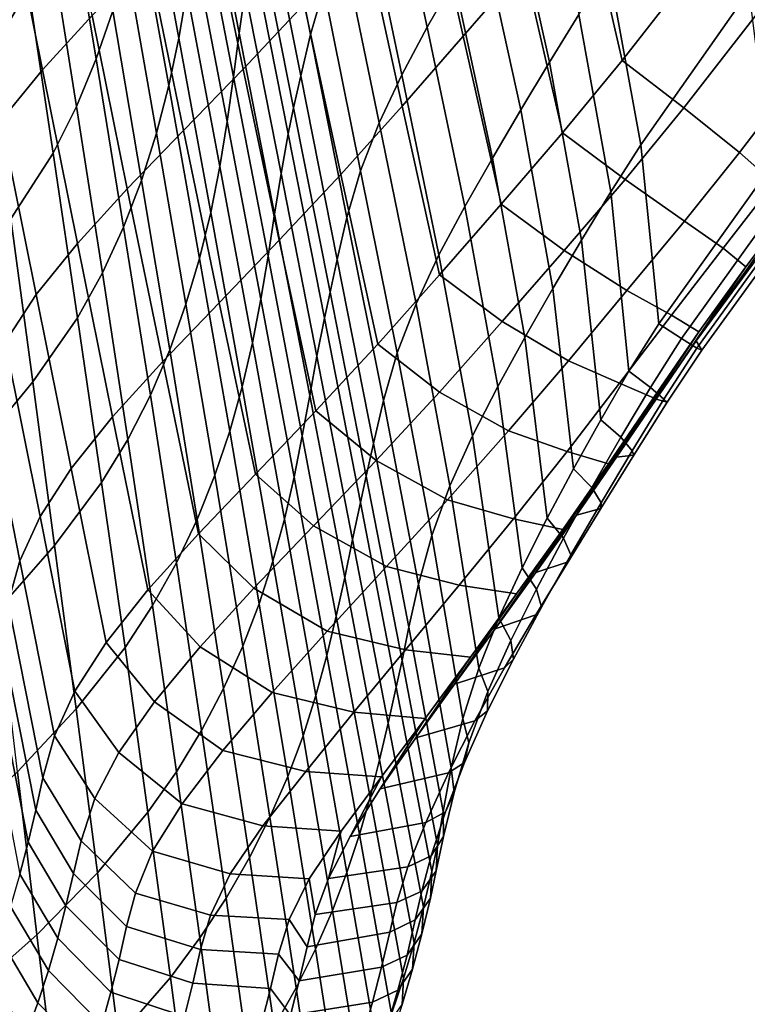
# Model space of a CAD drawing. Units: inches. Extents: x -20.4 to 20.4, y -18.4 to 18.4.
# Drawn here: x 12.3 to 16.1, y -13.4 to -8.4 of the extents above; entities that cross this region are included whole.
import ezdxf

# ---------------------------------------------------------------- set-up
doc = ezdxf.new("R2010")
doc.units = ezdxf.units.IN
doc.header["$MEASUREMENT"] = 0
doc.layers.add('AFUFU-3D-CH-SH', color=2, linetype='Continuous')

msp = doc.modelspace()

# ---------------------------------------------------------------- linework, layer by layer
at = {"layer": 'AFUFU-3D-CH-SH'}
for points in [[(15.7462, -7.1305, 22.1382), (15.2391, -7.7368, 22.1836), (15.437, -8.5941, 22.2874), (15.9438, -7.9451, 22.236)], [(13.8338, -8.4612, 19.6968), (13.6459, -7.5206, 19.5837), (13.7147, -7.2889, 19.6982), (13.9029, -8.2248, 19.8137)], [(14.4336, -8.4231, 20.1313), (14.2374, -7.5018, 20.0162), (14.3727, -7.2627, 20.0483), (14.5723, -8.1794, 20.1637)], [(14.7369, -7.2455, 22.0939), (14.4261, -7.6032, 22.0845), (14.6191, -8.4694, 22.1931), (14.933, -8.1068, 22.1999)], [(13.1574, -8.4792, 16.6711), (12.9908, -7.5836, 16.5713), (13.0268, -7.3327, 16.9368), (13.1985, -8.2358, 17.0364)], [(13.4681, -8.4535, 18.2413), (13.2857, -7.5243, 18.1424), (13.313, -7.2974, 18.5116), (13.4984, -8.2353, 18.6109)], [(12.1804, -8.57, 13.8811), (12.0651, -7.7329, 13.78), (12.2549, -7.3782, 14.2558), (12.3845, -8.2241, 14.3615)], [(15.3656, -8.1168, 20.2939), (15.8994, -7.3446, 20.2402), (16.0868, -8.2365, 20.3448), (15.5322, -9.027, 20.4008)], [(13.6149, -7.4233, 21.8474), (13.3042, -7.7534, 21.7229), (13.4882, -8.6379, 21.8444), (13.8014, -8.3042, 21.967)], [(12.5328, -7.4712, 21.1896), (12.2772, -7.7481, 20.9092), (12.456, -8.6418, 21.0363), (12.7121, -8.3636, 21.319)], [(12.733, -8.5863, 15.1468), (12.5893, -7.7213, 15.0441), (12.667, -7.465, 15.3941), (12.818, -8.338, 15.4959)], [(15.0637, -8.6024, 20.3026), (14.86, -7.6945, 20.1906), (15.006, -7.4538, 20.1905), (15.2132, -8.3579, 20.3013)], [(13.4383, -8.6779, 17.8716), (13.2596, -7.7572, 17.773), (13.2857, -7.5243, 18.1424), (13.4681, -8.4535, 18.2413)], [(13.7838, -8.6732, 19.5333), (13.5959, -7.7288, 19.424), (13.6459, -7.5206, 19.5837), (13.8338, -8.4612, 19.6968)], [(14.3031, -8.6679, 20.0825), (14.1098, -7.7418, 19.9683), (14.2374, -7.5018, 20.0162), (14.4336, -8.4231, 20.1313)], [(13.1062, -8.7235, 16.3089), (12.9452, -7.8355, 16.2089), (12.9908, -7.5836, 16.5713), (13.1574, -8.4792, 16.6711)], [(14.4261, -7.6032, 22.0845), (14.1147, -7.9577, 22.0445), (14.3053, -8.8291, 22.1557), (14.6191, -8.4694, 22.1931)], [(14.9156, -8.8487, 20.295), (14.7152, -7.9365, 20.1825), (14.86, -7.6945, 20.1906), (15.0637, -8.6024, 20.3026)], [(12.6316, -8.8308, 14.8035), (12.4957, -7.9748, 14.6997), (12.5893, -7.7213, 15.0441), (12.733, -8.5863, 15.1468)], [(13.7478, -8.8383, 19.3179), (13.56, -7.8919, 19.2142), (13.5959, -7.7288, 19.424), (13.7838, -8.6732, 19.5333)], [(14.187, -8.9142, 20.0147), (13.9962, -7.9831, 19.9019), (14.1098, -7.7418, 19.9683), (14.3031, -8.6679, 20.0825)], [(15.2391, -7.7368, 22.1836), (14.933, -8.1068, 22.1999), (15.1293, -8.9663, 22.3045), (15.437, -8.5941, 22.2874)], [(12.2772, -7.7481, 20.9092), (12.0655, -8.0075, 20.582), (12.2445, -8.9026, 20.7049), (12.456, -8.6418, 21.0363)], [(13.3042, -7.7534, 21.7229), (12.9993, -8.0672, 21.5479), (13.1813, -8.9549, 21.6704), (13.4882, -8.6379, 21.8444)], [(13.406, -8.9071, 17.5026), (13.2315, -7.9948, 17.4041), (13.2596, -7.7572, 17.773), (13.4383, -8.6779, 17.8716)], [(13.0429, -8.9678, 15.9507), (12.8881, -8.0874, 15.8502), (12.9452, -7.8355, 16.2089), (13.1062, -8.7235, 16.3089)], [(13.7193, -8.9718, 19.0776), (13.5322, -8.0245, 18.9797), (13.56, -7.8919, 19.2142), (13.7478, -8.8383, 19.3179)], [(14.7696, -9.0961, 20.2758), (14.5723, -8.1794, 20.1637), (14.7152, -7.9365, 20.1825), (14.9156, -8.8487, 20.295)], [(15.437, -8.5941, 22.2874), (15.7532, -8.8383, 22.2244), (16.2637, -8.1788, 22.1708), (15.9438, -7.9451, 22.236)], [(12.512, -9.0703, 14.4667), (12.3845, -8.2241, 14.3615), (12.4957, -7.9748, 14.6997), (12.6316, -8.8308, 14.8035)], [(13.3681, -9.14, 17.135), (13.1985, -8.2358, 17.0364), (13.2315, -7.9948, 17.4041), (13.406, -8.9071, 17.5026)], [(14.1147, -7.9577, 22.0445), (13.8014, -8.3042, 21.967), (13.9898, -9.1806, 22.0802), (14.3053, -8.8291, 22.1557)], [(14.0921, -9.1608, 19.9248), (13.9029, -8.2248, 19.8137), (13.9962, -7.9831, 19.9019), (14.187, -8.9142, 20.0147)], [(13.6831, -9.1745, 18.7082), (13.4984, -8.2353, 18.6109), (13.5322, -8.0245, 18.9797), (13.7193, -8.9718, 19.0776)], [(12.9993, -8.0672, 21.5479), (12.7121, -8.3636, 21.319), (12.8927, -9.254, 21.4412), (13.1813, -8.9549, 21.6704)], [(12.9659, -9.2106, 15.597), (12.818, -8.338, 15.4959), (12.8881, -8.0874, 15.8502), (13.0429, -8.9678, 15.9507)], [(14.933, -8.1068, 22.1999), (14.6191, -8.4694, 22.1931), (14.8137, -9.3321, 22.2985), (15.1293, -8.9663, 22.3045)], [(15.378, -9.2703, 20.4094), (15.2132, -8.3579, 20.3013), (15.3656, -8.1168, 20.2939), (15.5322, -9.027, 20.4008)], [(14.628, -9.3446, 20.2425), (14.4336, -8.4231, 20.1313), (14.5723, -8.1794, 20.1637), (14.7696, -9.0961, 20.2758)], [(15.7532, -8.8383, 22.2244), (16.0402, -9.067, 22.0624), (16.5569, -8.3916, 22.0035), (16.2637, -8.1788, 22.1708)], [(12.2944, -9.4081, 13.982), (12.1804, -8.57, 13.8811), (12.3845, -8.2241, 14.3615), (12.512, -9.0703, 14.4667)], [(13.3215, -9.3752, 16.7698), (13.1574, -8.4792, 16.6711), (13.1985, -8.2358, 17.0364), (13.3681, -9.14, 17.135)], [(13.6497, -9.3844, 18.3383), (13.4681, -8.4535, 18.2413), (13.4984, -8.2353, 18.6109), (13.6831, -9.1745, 18.7082)], [(14.0219, -9.402, 19.8055), (13.8338, -8.4612, 19.6968), (13.9029, -8.2248, 19.8137), (14.0921, -9.1608, 19.9248)], [(15.5322, -9.027, 20.4008), (16.0868, -8.2365, 20.3448), (16.2007, -9.1413, 20.4467), (15.6247, -9.9479, 20.5041)], [(12.8737, -9.4507, 15.2488), (12.733, -8.5863, 15.1468), (12.818, -8.338, 15.4959), (12.9659, -9.2106, 15.597)], [(13.8014, -8.3042, 21.967), (13.4882, -8.6379, 21.8444), (13.6741, -9.5185, 21.9587), (13.9898, -9.1806, 22.0802)], [(12.7121, -8.3636, 21.319), (12.456, -8.6418, 21.0363), (12.6358, -9.5346, 21.1567), (12.8927, -9.254, 21.4412)], [(15.2281, -9.5177, 20.4111), (15.0637, -8.6024, 20.3026), (15.2132, -8.3579, 20.3013), (15.378, -9.2703, 20.4094)], [(16.0402, -9.067, 22.0624), (16.217, -9.223, 21.7377), (16.7403, -8.5336, 21.6742), (16.5569, -8.3916, 22.0035)], [(13.6159, -9.6004, 17.9685), (13.4383, -8.6779, 17.8716), (13.4681, -8.4535, 18.2413), (13.6497, -9.3844, 18.3383)], [(14.4949, -9.5943, 20.1923), (14.3031, -8.6679, 20.0825), (14.4336, -8.4231, 20.1313), (14.628, -9.3446, 20.2425)], [(13.2642, -9.6115, 16.408), (13.1062, -8.7235, 16.3089), (13.1574, -8.4792, 16.6711), (13.3215, -9.3752, 16.7698)], [(13.9712, -9.6179, 19.6384), (13.7838, -8.6732, 19.5333), (13.8338, -8.4612, 19.6968), (14.0219, -9.402, 19.8055)], [(14.6191, -8.4694, 22.1931), (14.3053, -8.8291, 22.1557), (14.498, -9.6959, 22.2616), (14.8137, -9.3321, 22.2985)], [(12.7647, -9.6867, 14.9066), (12.6316, -8.8308, 14.8035), (12.733, -8.5863, 15.1468), (12.8737, -9.4507, 15.2488)], [(15.0807, -9.7673, 20.4032), (14.9156, -8.8487, 20.295), (15.0637, -8.6024, 20.3026), (15.2281, -9.5177, 20.4111)], [(15.7532, -8.8383, 22.2244), (15.437, -8.5941, 22.2874), (15.1293, -8.9663, 22.3045), (15.4514, -9.2053, 22.2431)], [(12.456, -8.6418, 21.0363), (12.2445, -8.9026, 20.7049), (12.4239, -9.7975, 20.8221), (12.6358, -9.5346, 21.1567)], [(13.4882, -8.6379, 21.8444), (13.1813, -8.9549, 21.6704), (13.3652, -9.8395, 21.7851), (13.6741, -9.5185, 21.9587)], [(16.8478, -8.6306, 21.296), (16.3202, -9.3267, 21.3606), (15.8161, -10.0363, 21.2694), (16.4018, -9.2435, 21.208)], [(13.5788, -9.8211, 17.5995), (13.406, -8.9071, 17.5026), (13.4383, -8.6779, 17.8716), (13.6159, -9.6004, 17.9685)], [(13.9348, -9.7851, 19.4184), (13.7478, -8.8383, 19.3179), (13.7838, -8.6732, 19.5333), (13.9712, -9.6179, 19.6384)], [(14.3768, -9.8456, 20.1228), (14.187, -8.9142, 20.0147), (14.3031, -8.6679, 20.0825), (14.4949, -9.5943, 20.1923)], [(13.1943, -9.8478, 16.0502), (13.0429, -8.9678, 15.9507), (13.1062, -8.7235, 16.3089), (13.2642, -9.6115, 16.408)], [(12.6373, -9.917, 14.5711), (12.512, -9.0703, 14.4667), (12.6316, -8.8308, 14.8035), (12.7647, -9.6867, 14.9066)], [(13.9056, -9.9195, 19.1731), (13.7193, -8.9718, 19.0776), (13.7478, -8.8383, 19.3179), (13.9348, -9.7851, 19.4184)], [(14.3053, -8.8291, 22.1557), (13.9898, -9.1806, 22.0802), (14.1805, -10.0521, 22.1866), (14.498, -9.6959, 22.2616)], [(14.9363, -10.0185, 20.3831), (14.7696, -9.0961, 20.2758), (14.9156, -8.8487, 20.295), (15.0807, -9.7673, 20.4032)], [(16.0402, -9.067, 22.0624), (15.7532, -8.8383, 22.2244), (15.4514, -9.2053, 22.2431), (15.7564, -9.4198, 22.0809)], [(12.2445, -8.9026, 20.7049), (12.0862, -9.1449, 20.3333), (12.2655, -10.0417, 20.4458), (12.4239, -9.7975, 20.8221)], [(13.5354, -10.0453, 17.2321), (13.3681, -9.14, 17.135), (13.406, -8.9071, 17.5026), (13.5788, -9.8211, 17.5995)], [(13.1813, -8.9549, 21.6704), (12.8927, -9.254, 21.4412), (13.0749, -10.1422, 21.5554), (13.3652, -9.8395, 21.7851)], [(14.2802, -10.0973, 20.0308), (14.0921, -9.1608, 19.9248), (14.187, -8.9142, 20.0147), (14.3768, -9.8456, 20.1228)], [(13.1104, -10.0825, 15.6973), (12.9659, -9.2106, 15.597), (13.0429, -8.9678, 15.9507), (13.1943, -9.8478, 16.0502)], [(13.8672, -10.1153, 18.8034), (13.6831, -9.1745, 18.7082), (13.7193, -8.9718, 19.0776), (13.9056, -9.9195, 19.1731)], [(15.4514, -9.2053, 22.2431), (15.1293, -8.9663, 22.3045), (14.8137, -9.3321, 22.2985), (15.1377, -9.5704, 22.241)], [(15.4715, -10.1923, 20.5129), (15.378, -9.2703, 20.4094), (15.5322, -9.027, 20.4008), (15.6247, -9.9479, 20.5041)], [(12.4073, -10.2471, 14.0826), (12.2944, -9.4081, 13.982), (12.512, -9.0703, 14.4667), (12.6373, -9.917, 14.5711)], [(14.7969, -10.271, 20.3483), (14.628, -9.3446, 20.2425), (14.7696, -9.0961, 20.2758), (14.9363, -10.0185, 20.3831)], [(16.217, -9.223, 21.7377), (16.0402, -9.067, 22.0624), (15.7564, -9.4198, 22.0809), (15.9553, -9.5599, 21.7575)], [(13.4827, -10.2718, 16.8673), (13.3215, -9.3752, 16.7698), (13.3681, -9.14, 17.135), (13.5354, -10.0453, 17.2321)], [(14.2091, -10.3432, 19.9091), (14.0219, -9.402, 19.8055), (14.0921, -9.1608, 19.9248), (14.2802, -10.0973, 20.0308)], [(15.6247, -9.9479, 20.5041), (16.2007, -9.1413, 20.4467), (16.3195, -9.2177, 20.5075), (15.7413, -10.0244, 20.5655)], [(13.0111, -10.3145, 15.3499), (12.8737, -9.4507, 15.2488), (12.9659, -9.2106, 15.597), (13.1104, -10.0825, 15.6973)], [(13.8304, -10.3174, 18.4333), (13.6497, -9.3844, 18.3383), (13.6831, -9.1745, 18.7082), (13.8672, -10.1153, 18.8034)], [(13.9898, -9.1806, 22.0802), (13.6741, -9.5185, 21.9587), (13.8625, -10.3948, 22.0651), (14.1805, -10.0521, 22.1866)], [(15.7564, -9.4198, 22.0809), (15.4514, -9.2053, 22.2431), (15.1377, -9.5704, 22.241), (15.4606, -9.7763, 22.0773)], [(12.8927, -9.254, 21.4412), (12.6358, -9.5346, 21.1567), (12.8166, -10.4262, 21.2696), (13.0749, -10.1422, 21.5554)], [(15.7413, -10.0244, 20.5655), (16.3195, -9.2177, 20.5075), (16.4025, -9.2667, 20.622), (15.8201, -10.0726, 20.6826)], [(16.4305, -9.2777, 20.7701), (16.4018, -9.2435, 21.208), (15.8161, -10.0363, 21.2694), (15.8455, -10.0829, 20.8326)], [(16.3202, -9.3267, 21.3606), (16.217, -9.223, 21.7377), (15.9553, -9.5599, 21.7575), (16.0727, -9.6552, 21.3847)], [(15.3261, -10.4415, 20.5141), (15.2281, -9.5177, 20.4111), (15.378, -9.2703, 20.4094), (15.4715, -10.1923, 20.5129)], [(15.8201, -10.0726, 20.6826), (16.4025, -9.2667, 20.622), (16.4305, -9.2777, 20.7701), (15.8455, -10.0829, 20.8326)], [(14.6664, -10.5249, 20.2964), (14.4949, -9.5943, 20.1923), (14.628, -9.3446, 20.2425), (14.7969, -10.271, 20.3483)], [(15.1377, -9.5704, 22.241), (14.8137, -9.3321, 22.2985), (14.498, -9.6959, 22.2616), (14.8201, -9.9371, 22.2115)], [(15.8161, -10.0363, 21.2694), (16.3202, -9.3267, 21.3606), (16.0727, -9.6552, 21.3847), (15.6112, -10.3348, 21.284)], [(12.1297, -10.5833, 13.6198), (12.0302, -9.7515, 13.5213), (12.2944, -9.4081, 13.982), (12.4073, -10.2471, 14.0826)], [(13.4189, -10.4996, 16.5058), (13.2642, -9.6115, 16.408), (13.3215, -9.3752, 16.7698), (13.4827, -10.2718, 16.8673)], [(13.7922, -10.525, 18.0635), (13.6159, -9.6004, 17.9685), (13.6497, -9.3844, 18.3383), (13.8304, -10.3174, 18.4333)], [(14.1577, -10.5629, 19.7389), (13.9712, -9.6179, 19.6384), (14.0219, -9.402, 19.8055), (14.2091, -10.3432, 19.9091)], [(12.8949, -10.5422, 15.0087), (12.7647, -9.6867, 14.9066), (12.8737, -9.4507, 15.2488), (13.0111, -10.3145, 15.3499)], [(15.9553, -9.5599, 21.7575), (15.7564, -9.4198, 22.0809), (15.4606, -9.7763, 22.0773), (15.6893, -9.9031, 21.7561)], [(15.1859, -10.6935, 20.5052), (15.0807, -9.7673, 20.4032), (15.2281, -9.5177, 20.4111), (15.3261, -10.4415, 20.5141)], [(12.6358, -9.5346, 21.1567), (12.4239, -9.7975, 20.8221), (12.6037, -10.6921, 20.9328), (12.8166, -10.4262, 21.2696)], [(13.6741, -9.5185, 21.9587), (13.3652, -9.8395, 21.7851), (13.5513, -10.7206, 21.8913), (13.8625, -10.3948, 22.0651)], [(16.0727, -9.6552, 21.3847), (15.9553, -9.5599, 21.7575), (15.6893, -9.9031, 21.7561), (15.8314, -9.989, 21.3946)], [(13.3421, -10.7273, 16.1487), (13.1943, -9.8478, 16.0502), (13.2642, -9.6115, 16.408), (13.4189, -10.4996, 16.5058)], [(13.7497, -10.7368, 17.6947), (13.5788, -9.8211, 17.5995), (13.6159, -9.6004, 17.9685), (13.7922, -10.525, 18.0635)], [(14.1208, -10.7324, 19.515), (13.9348, -9.7851, 19.4184), (13.9712, -9.6179, 19.6384), (14.1577, -10.5629, 19.7389)], [(14.5512, -10.7805, 20.2249), (14.3768, -9.8456, 20.1228), (14.4949, -9.5943, 20.1923), (14.6664, -10.5249, 20.2964)], [(15.4606, -9.7763, 22.0773), (15.1377, -9.5704, 22.241), (14.8201, -9.9371, 22.2115), (15.16, -10.1381, 22.0484)], [(15.6112, -10.3348, 21.284), (16.0727, -9.6552, 21.3847), (15.8314, -9.989, 21.3946), (15.4076, -10.6345, 21.2885)], [(12.7603, -10.7642, 14.6744), (12.6373, -9.917, 14.5711), (12.7647, -9.6867, 14.9066), (12.8949, -10.5422, 15.0087)], [(14.8201, -9.9371, 22.2115), (14.498, -9.6959, 22.2616), (14.1805, -10.0521, 22.1866), (14.4975, -10.299, 22.1487)], [(15.0508, -10.9475, 20.4836), (14.9363, -10.0185, 20.3831), (15.0807, -9.7673, 20.4032), (15.1859, -10.6935, 20.5052)], [(12.4239, -9.7975, 20.8221), (12.2655, -10.0417, 20.4458), (12.4447, -10.9389, 20.5534), (12.6037, -10.6921, 20.9328)], [(13.7003, -10.9519, 17.3276), (13.5354, -10.0453, 17.2321), (13.5788, -9.8211, 17.5995), (13.7497, -10.7368, 17.6947)], [(14.0909, -10.8676, 19.266), (13.9056, -9.9195, 19.1731), (13.9348, -9.7851, 19.4184), (14.1208, -10.7324, 19.515)], [(15.6893, -9.9031, 21.7561), (15.4606, -9.7763, 22.0773), (15.16, -10.1381, 22.0484), (15.4236, -10.2533, 21.7335)], [(13.3652, -9.8395, 21.7851), (13.0749, -10.1422, 21.5554), (13.2588, -11.0281, 21.661), (13.5513, -10.7206, 21.8913)], [(13.2512, -10.9537, 15.7964), (13.1104, -10.0825, 15.6973), (13.1943, -9.8478, 16.0502), (13.3421, -10.7273, 16.1487)], [(14.4576, -11.0364, 20.1308), (14.2802, -10.0973, 20.0308), (14.3768, -9.8456, 20.1228), (14.5512, -10.7805, 20.2249)], [(12.5189, -11.0873, 14.1827), (12.4073, -10.2471, 14.0826), (12.6373, -9.917, 14.5711), (12.7603, -10.7642, 14.6744)], [(14.0506, -11.0577, 18.896), (13.8672, -10.1153, 18.8034), (13.9056, -9.9195, 19.1731), (14.0909, -10.8676, 19.266)], [(15.8314, -9.989, 21.3946), (15.6893, -9.9031, 21.7561), (15.4236, -10.2533, 21.7335), (15.5984, -10.3288, 21.3904)], [(15.16, -10.1381, 22.0484), (14.8201, -9.9371, 22.2115), (14.4975, -10.299, 22.1487), (14.8524, -10.4989, 21.993)], [(15.7413, -10.0244, 20.5655), (15.5817, -10.2754, 20.5761), (15.4715, -10.1923, 20.5129), (15.6247, -9.9479, 20.5041)], [(14.922, -11.2031, 20.4472), (14.7969, -10.271, 20.3483), (14.9363, -10.0185, 20.3831), (15.0508, -10.9475, 20.4836)], [(15.4076, -10.6345, 21.2885), (15.8314, -9.989, 21.3946), (15.5984, -10.3288, 21.3904), (15.2016, -10.9325, 21.2781)], [(15.8201, -10.0726, 20.6826), (15.65, -10.3349, 20.6954), (15.5817, -10.2754, 20.5761), (15.7413, -10.0244, 20.5655)], [(12.2655, -10.0417, 20.4458), (12.162, -10.2674, 20.0395), (12.3407, -11.1666, 20.1434), (12.4447, -10.9389, 20.5534)], [(13.6409, -11.1691, 16.9631), (13.4827, -10.2718, 16.8673), (13.5354, -10.0453, 17.2321), (13.7003, -10.9519, 17.3276)], [(14.4975, -10.299, 22.1487), (14.1805, -10.0521, 22.1866), (13.8625, -10.3948, 22.0651), (14.1715, -10.6502, 22.0444)], [(15.8455, -10.0829, 20.8326), (15.8161, -10.0363, 21.2694), (15.6112, -10.3348, 21.284), (15.6683, -10.3518, 20.845)], [(15.8455, -10.0829, 20.8326), (15.6683, -10.3518, 20.845), (15.65, -10.3349, 20.6954), (15.8201, -10.0726, 20.6826)], [(13.1448, -11.1776, 15.4499), (13.0111, -10.3145, 15.3499), (13.1104, -10.0825, 15.6973), (13.2512, -10.9537, 15.7964)], [(14.0102, -11.2527, 18.5259), (13.8304, -10.3174, 18.4333), (13.8672, -10.1153, 18.8034), (14.0506, -11.0577, 18.896)], [(14.3893, -11.2861, 20.0069), (14.2091, -10.3432, 19.9091), (14.2802, -10.0973, 20.0308), (14.4576, -11.0364, 20.1308)], [(13.0749, -10.1422, 21.5554), (12.8166, -10.4262, 21.2696), (12.9986, -11.3166, 21.3744), (13.2588, -11.0281, 21.661)], [(15.4236, -10.2533, 21.7335), (15.16, -10.1381, 22.0484), (14.8524, -10.4989, 21.993), (15.1534, -10.6044, 21.6928)], [(15.5817, -10.2754, 20.5761), (15.4288, -10.5315, 20.5809), (15.3261, -10.4415, 20.5141), (15.4715, -10.1923, 20.5129)], [(12.162, -10.2674, 20.0395), (12.1025, -10.4804, 19.6174), (12.2807, -11.3813, 19.7169), (12.3407, -11.1666, 20.1434)], [(12.2291, -11.4167, 13.7185), (12.1297, -10.5833, 13.6198), (12.4073, -10.2471, 14.0826), (12.5189, -11.0873, 14.1827)], [(13.57, -11.3875, 16.6022), (13.4189, -10.4996, 16.5058), (13.4827, -10.2718, 16.8673), (13.6409, -11.1691, 16.9631)], [(14.803, -11.4603, 20.3933), (14.6664, -10.5249, 20.2964), (14.7969, -10.271, 20.3483), (14.922, -11.2031, 20.4472)], [(15.5984, -10.3288, 21.3904), (15.4236, -10.2533, 21.7335), (15.1534, -10.6044, 21.6928), (15.3664, -10.669, 21.3758)], [(15.65, -10.3349, 20.6954), (15.4873, -10.601, 20.7031), (15.4288, -10.5315, 20.5809), (15.5817, -10.2754, 20.5761)], [(13.0218, -11.3974, 15.1096), (12.8949, -10.5422, 15.0087), (13.0111, -10.3145, 15.3499), (13.1448, -11.1776, 15.4499)], [(13.9671, -11.452, 18.1563), (13.7922, -10.525, 18.0635), (13.8304, -10.3174, 18.4333), (14.0102, -11.2527, 18.5259)], [(14.8524, -10.4989, 21.993), (14.4975, -10.299, 22.1487), (14.1715, -10.6502, 22.0444), (14.5386, -10.8531, 21.9043)], [(14.3403, -11.5089, 19.8341), (14.1577, -10.5629, 19.7389), (14.2091, -10.3432, 19.9091), (14.3893, -11.2861, 20.0069)], [(15.2016, -10.9325, 21.2781), (15.5984, -10.3288, 21.3904), (15.3664, -10.669, 21.3758), (14.9928, -11.227, 21.2478)], [(15.6683, -10.3518, 20.845), (15.6112, -10.3348, 21.284), (15.4076, -10.6345, 21.2885), (15.4965, -10.6243, 20.8502)], [(15.6683, -10.3518, 20.845), (15.4965, -10.6243, 20.8502), (15.4873, -10.601, 20.7031), (15.65, -10.3349, 20.6954)], [(12.8166, -10.4262, 21.2696), (12.6037, -10.6921, 20.9328), (12.784, -11.5865, 21.0365), (12.9986, -11.3166, 21.3744)], [(14.1715, -10.6502, 22.0444), (13.8625, -10.3948, 22.0651), (13.5513, -10.7206, 21.8913), (13.8496, -10.9868, 21.8921)], [(15.4288, -10.5315, 20.5809), (15.28, -10.7903, 20.5766), (15.1859, -10.6935, 20.5052), (15.3261, -10.4415, 20.5141)], [(13.4859, -11.6062, 16.2457), (13.3421, -10.7273, 16.1487), (13.4189, -10.4996, 16.5058), (13.57, -11.3875, 16.6022)], [(13.9187, -11.6546, 17.7878), (13.7497, -10.7368, 17.6947), (13.7922, -10.525, 18.0635), (13.9671, -11.452, 18.1563)], [(15.1534, -10.6044, 21.6928), (14.8524, -10.4989, 21.993), (14.5386, -10.8531, 21.9043), (14.8773, -10.9517, 21.6278)], [(14.6992, -11.7192, 20.3198), (14.5512, -10.7805, 20.2249), (14.6664, -10.5249, 20.2964), (14.803, -11.4603, 20.3933)], [(12.8809, -11.6118, 14.7763), (12.7603, -10.7642, 14.6744), (12.8949, -10.5422, 15.0087), (13.0218, -11.3974, 15.1096)], [(14.3049, -11.6803, 19.6074), (14.1208, -10.7324, 19.515), (14.1577, -10.5629, 19.7389), (14.3403, -11.5089, 19.8341)], [(15.4873, -10.601, 20.7031), (15.3288, -10.8685, 20.7019), (15.28, -10.7903, 20.5766), (15.4288, -10.5315, 20.5809)], [(15.3664, -10.669, 21.3758), (15.1534, -10.6044, 21.6928), (14.8773, -10.9517, 21.6278), (15.1315, -11.0059, 21.3438)], [(15.4965, -10.6243, 20.8502), (15.4076, -10.6345, 21.2885), (15.2016, -10.9325, 21.2781), (15.3266, -10.8981, 20.8445)], [(15.4965, -10.6243, 20.8502), (15.3266, -10.8981, 20.8445), (15.3288, -10.8685, 20.7019), (15.4873, -10.601, 20.7031)], [(14.5386, -10.8531, 21.9043), (14.1715, -10.6502, 22.0444), (13.8496, -10.9868, 21.8921), (14.2247, -11.1969, 21.776)], [(14.9928, -11.227, 21.2478), (15.3664, -10.669, 21.3758), (15.1315, -11.0059, 21.3438), (14.7828, -11.517, 21.1928)], [(12.6037, -10.6921, 20.9328), (12.4447, -10.9389, 20.5534), (12.6237, -11.8365, 20.6558), (12.784, -11.5865, 21.0365)], [(13.3878, -11.824, 15.8942), (13.2512, -10.9537, 15.7964), (13.3421, -10.7273, 16.1487), (13.4859, -11.6062, 16.2457)], [(13.8496, -10.9868, 21.8921), (13.5513, -10.7206, 21.8913), (13.2588, -11.0281, 21.661), (13.5436, -11.307, 21.6872)], [(14.2753, -11.8162, 19.3559), (14.0909, -10.8676, 19.266), (14.1208, -10.7324, 19.515), (14.3049, -11.6803, 19.6074)], [(15.28, -10.7903, 20.5766), (15.1351, -11.051, 20.5603), (15.0508, -10.9475, 20.4836), (15.1859, -10.6935, 20.5052)], [(12.6295, -11.9288, 14.2821), (12.5189, -11.0873, 14.1827), (12.7603, -10.7642, 14.6744), (12.8809, -11.6118, 14.7763)], [(13.8625, -11.8599, 17.4211), (13.7003, -10.9519, 17.3276), (13.7497, -10.7368, 17.6947), (13.9187, -11.6546, 17.7878)], [(14.6166, -11.9783, 20.2237), (14.4576, -11.0364, 20.1308), (14.5512, -10.7805, 20.2249), (14.6992, -11.7192, 20.3198)], [(15.3288, -10.8685, 20.7019), (15.1734, -11.1365, 20.6883), (15.1351, -11.051, 20.5603), (15.28, -10.7903, 20.5766)], [(14.2332, -12.002, 18.9858), (14.0506, -11.0577, 18.896), (14.0909, -10.8676, 19.266), (14.2753, -11.8162, 19.3559)], [(14.8773, -10.9517, 21.6278), (14.5386, -10.8531, 21.9043), (14.2247, -11.1969, 21.776), (14.5983, -11.2924, 21.532)], [(15.3266, -10.8981, 20.8445), (15.1582, -11.172, 20.8247), (15.1734, -11.1365, 20.6883), (15.3288, -10.8685, 20.7019)], [(15.3266, -10.8981, 20.8445), (15.2016, -10.9325, 21.2781), (14.9928, -11.227, 21.2478), (15.1582, -11.172, 20.8247)], [(12.4447, -10.9389, 20.5534), (12.3407, -11.1666, 20.1434), (12.519, -12.0664, 20.2443), (12.6237, -11.8365, 20.6558)], [(13.2746, -12.0397, 15.5484), (13.1448, -11.1776, 15.4499), (13.2512, -10.9537, 15.7964), (13.3878, -11.824, 15.8942)], [(13.7958, -12.0671, 17.0572), (13.6409, -11.1691, 16.9631), (13.7003, -10.9519, 17.3276), (13.8625, -11.8599, 17.4211)], [(15.1315, -11.0059, 21.3438), (14.8773, -10.9517, 21.6278), (14.5983, -11.2924, 21.532), (14.8939, -11.3375, 21.2862)], [(15.1351, -11.051, 20.5603), (14.9953, -11.3129, 20.5288), (14.922, -11.2031, 20.4472), (15.0508, -10.9475, 20.4836)], [(13.5436, -11.307, 21.6872), (13.2588, -11.0281, 21.661), (12.9986, -11.3166, 21.3744), (13.2667, -11.6091, 21.4288)], [(14.2247, -11.1969, 21.776), (13.8496, -10.9868, 21.8921), (13.5436, -11.307, 21.6872), (13.9203, -11.5282, 21.6035)], [(14.558, -12.2309, 20.0979), (14.3893, -11.2861, 20.0069), (14.4576, -11.0364, 20.1308), (14.6166, -11.9783, 20.2237)], [(14.7828, -11.517, 21.1928), (15.1315, -11.0059, 21.3438), (14.8939, -11.3375, 21.2862), (14.5749, -11.801, 21.107)], [(12.3285, -12.252, 13.8172), (12.2291, -11.4167, 13.7185), (12.5189, -11.0873, 14.1827), (12.6295, -11.9288, 14.2821)], [(14.189, -12.1905, 18.6158), (14.0102, -11.2527, 18.5259), (14.0506, -11.0577, 18.896), (14.2332, -12.002, 18.9858)], [(15.1734, -11.1365, 20.6883), (15.0219, -11.4044, 20.6584), (14.9953, -11.3129, 20.5288), (15.1351, -11.051, 20.5603)], [(15.1582, -11.172, 20.8247), (14.992, -11.4454, 20.787), (15.0219, -11.4044, 20.6584), (15.1734, -11.1365, 20.6883)], [(12.3407, -11.1666, 20.1434), (12.2807, -11.3813, 19.7169), (12.4586, -12.2822, 19.8163), (12.519, -12.0664, 20.2443)], [(13.1452, -12.2522, 15.2091), (13.0218, -11.3974, 15.1096), (13.1448, -11.1776, 15.4499), (13.2746, -12.0397, 15.5484)], [(13.7172, -12.2755, 16.697), (13.57, -11.3875, 16.6022), (13.6409, -11.1691, 16.9631), (13.7958, -12.0671, 17.0572)], [(15.1582, -11.172, 20.8247), (14.9928, -11.227, 21.2478), (14.7828, -11.517, 21.1928), (14.992, -11.4454, 20.787)], [(14.5983, -11.2924, 21.532), (14.2247, -11.1969, 21.776), (13.9203, -11.5282, 21.6035), (14.3227, -11.6245, 21.4006)], [(14.9953, -11.3129, 20.5288), (14.8639, -11.5758, 20.4792), (14.803, -11.4603, 20.3933), (14.922, -11.2031, 20.4472)], [(14.1405, -12.3815, 18.2465), (13.9671, -11.452, 18.1563), (14.0102, -11.2527, 18.5259), (14.189, -12.1905, 18.6158)], [(14.5168, -12.456, 19.9234), (14.3403, -11.5089, 19.8341), (14.3893, -11.2861, 20.0069), (14.558, -12.2309, 20.0979)], [(13.2667, -11.6091, 21.4288), (12.9986, -11.3166, 21.3744), (12.784, -11.5865, 21.0365), (13.0321, -11.892, 21.12)], [(13.9203, -11.5282, 21.6035), (13.5436, -11.307, 21.6872), (13.2667, -11.6091, 21.4288), (13.6365, -11.8444, 21.3848)], [(14.8939, -11.3375, 21.2862), (14.5983, -11.2924, 21.532), (14.3227, -11.6245, 21.4006), (14.6567, -11.6622, 21.1969)], [(14.5749, -11.801, 21.107), (14.8939, -11.3375, 21.2862), (14.6567, -11.6622, 21.1969), (14.375, -12.0768, 20.9839)], [(15.0219, -11.4044, 20.6584), (14.8771, -11.672, 20.6084), (14.8639, -11.5758, 20.4792), (14.9953, -11.3129, 20.5288)], [(12.4216, -12.4483, 19.4896), (12.4586, -12.2822, 19.8163), (12.2807, -11.3813, 19.7169), (12.2449, -11.5501, 19.3896)], [(13.6254, -12.4845, 16.3411), (13.4859, -11.6062, 16.2457), (13.57, -11.3875, 16.6022), (13.7172, -12.2755, 16.697)], [(12.9988, -12.4601, 14.8766), (12.8809, -11.6118, 14.7763), (13.0218, -11.3974, 15.1096), (13.1452, -12.2522, 15.2091)], [(14.992, -11.4454, 20.787), (14.831, -11.718, 20.7275), (14.8771, -11.672, 20.6084), (15.0219, -11.4044, 20.6584)], [(14.0855, -12.5746, 17.8785), (13.9187, -11.6546, 17.7878), (13.9671, -11.452, 18.1563), (14.1405, -12.3815, 18.2465)], [(14.992, -11.4454, 20.787), (14.7828, -11.517, 21.1928), (14.5749, -11.801, 21.107), (14.831, -11.718, 20.7275)], [(14.8639, -11.5758, 20.4792), (14.7465, -11.8397, 20.4082), (14.6992, -11.7192, 20.3198), (14.803, -11.4603, 20.3933)], [(14.3227, -11.6245, 21.4006), (13.9203, -11.5282, 21.6035), (13.6365, -11.8444, 21.3848), (14.0574, -11.945, 21.2299)], [(14.4865, -12.6288, 19.6951), (14.3049, -11.6803, 19.6074), (14.3403, -11.5089, 19.8341), (14.5168, -12.456, 19.9234)], [(12.3823, -12.6136, 19.1628), (12.4216, -12.4483, 19.4896), (12.2449, -11.5501, 19.3896), (12.2085, -11.721, 19.0614)], [(13.0321, -11.892, 21.12), (12.784, -11.5865, 21.0365), (12.6237, -11.8365, 20.6558), (12.8498, -12.153, 20.7664)], [(14.8771, -11.672, 20.6084), (14.7436, -11.9391, 20.5337), (14.7465, -11.8397, 20.4082), (14.8639, -11.5758, 20.4792)], [(12.7389, -12.7719, 14.3805), (12.6295, -11.9288, 14.2821), (12.8809, -11.6118, 14.7763), (12.9988, -12.4601, 14.8766)], [(13.6365, -11.8444, 21.3848), (13.2667, -11.6091, 21.4288), (13.0321, -11.892, 21.12), (13.3841, -12.1425, 21.1209)], [(13.52, -12.6932, 15.9904), (13.3878, -11.824, 15.8942), (13.4859, -11.6062, 16.2457), (13.6254, -12.4845, 16.3411)], [(14.6567, -11.6622, 21.1969), (14.3227, -11.6245, 21.4006), (14.0574, -11.945, 21.2299), (14.424, -11.9775, 21.0701)], [(14.0218, -12.7694, 17.5125), (13.8625, -11.8599, 17.4211), (13.9187, -11.6546, 17.7878), (14.0855, -12.5746, 17.8785)], [(14.375, -12.0768, 20.9839), (14.6567, -11.6622, 21.1969), (14.424, -11.9775, 21.0701), (14.1921, -12.34, 20.8156)], [(14.4587, -12.7653, 19.4425), (14.2753, -11.8162, 19.3559), (14.3049, -11.6803, 19.6074), (14.4865, -12.6288, 19.6951)], [(14.831, -11.718, 20.7275), (14.6797, -11.9891, 20.6416), (14.7436, -11.9391, 20.5337), (14.8771, -11.672, 20.6084)], [(12.3394, -12.7788, 18.8363), (12.3823, -12.6136, 19.1628), (12.2085, -11.721, 19.0614), (12.17, -11.8942, 18.7329)], [(14.831, -11.718, 20.7275), (14.5749, -11.801, 21.107), (14.375, -12.0768, 20.9839), (14.6797, -11.9891, 20.6416)], [(14.7465, -11.8397, 20.4082), (14.6486, -12.1026, 20.3121), (14.6166, -11.9783, 20.2237), (14.6992, -11.7192, 20.3198)], [(12.8498, -12.153, 20.7664), (12.6237, -11.8365, 20.6558), (12.519, -12.0664, 20.2443), (12.7259, -12.3896, 20.376)], [(13.4, -12.9008, 15.6454), (13.2746, -12.0397, 15.5484), (13.3878, -11.824, 15.8942), (13.52, -12.6932, 15.9904)], [(14.0574, -11.945, 21.2299), (13.6365, -11.8444, 21.3848), (13.3841, -12.1425, 21.1209), (13.8096, -12.2496, 21.0179)], [(14.415, -12.9483, 19.0724), (14.2332, -12.002, 18.9858), (14.2753, -11.8162, 19.3559), (14.4587, -12.7653, 19.4425)], [(14.7436, -11.9391, 20.5337), (14.6263, -12.2034, 20.4297), (14.6486, -12.1026, 20.3121), (14.7465, -11.8397, 20.4082)], [(13.3841, -12.1425, 21.1209), (13.0321, -11.892, 21.12), (12.8498, -12.153, 20.7664), (13.1742, -12.4165, 20.8113)], [(13.947, -12.9658, 17.1493), (13.7958, -12.0671, 17.0572), (13.8625, -11.8599, 17.4211), (14.0218, -12.7694, 17.5125)], [(12.4281, -13.0895, 13.9158), (12.3285, -12.252, 13.8172), (12.6295, -11.9288, 14.2821), (12.7389, -12.7719, 14.3805)], [(14.424, -11.9775, 21.0701), (14.0574, -11.945, 21.2299), (13.8096, -12.2496, 21.0179), (14.1995, -12.2785, 20.9012)], [(14.6797, -11.9891, 20.6416), (14.5435, -12.2565, 20.5246), (14.6263, -12.2034, 20.4297), (14.7436, -11.9391, 20.5337)], [(14.1921, -12.34, 20.8156), (14.424, -11.9775, 21.0701), (14.1995, -12.2785, 20.9012), (14.0386, -12.5838, 20.5966)], [(14.6797, -11.9891, 20.6416), (14.375, -12.0768, 20.9839), (14.1921, -12.34, 20.8156), (14.5435, -12.2565, 20.5246)], [(14.6486, -12.1026, 20.3121), (14.5737, -12.3576, 20.1831), (14.558, -12.2309, 20.0979), (14.6166, -11.9783, 20.2237)], [(13.2649, -13.1063, 15.3067), (13.1452, -12.2522, 15.2091), (13.2746, -12.0397, 15.5484), (13.4, -12.9008, 15.6454)], [(14.3668, -13.1311, 18.7028), (14.189, -12.1905, 18.6158), (14.2332, -12.002, 18.9858), (14.415, -12.9483, 19.0724)], [(12.7259, -12.3896, 20.376), (12.519, -12.0664, 20.2443), (12.4586, -12.2822, 19.8163), (12.6553, -12.606, 19.9624)], [(13.8601, -13.1634, 16.7898), (13.7172, -12.2755, 16.697), (13.7958, -12.0671, 17.0572), (13.947, -12.9658, 17.1493)], [(13.8096, -12.2496, 21.0179), (13.3841, -12.1425, 21.1209), (13.1742, -12.4165, 20.8113), (13.5901, -12.5298, 20.758)], [(14.6263, -12.2034, 20.4297), (14.5291, -12.4578, 20.2881), (14.5737, -12.3576, 20.1831), (14.6486, -12.1026, 20.3121)], [(13.1742, -12.4165, 20.8113), (12.8498, -12.153, 20.7664), (12.7259, -12.3896, 20.376), (13.022, -12.6606, 20.4569)], [(14.3125, -13.3139, 18.334), (14.1405, -12.3815, 18.2465), (14.189, -12.1905, 18.6158), (14.3668, -13.1311, 18.7028)], [(12.0604, -13.4134, 13.4992), (11.9718, -12.5815, 13.398), (12.3285, -12.252, 13.8172), (12.4281, -13.0895, 13.9158)], [(13.114, -13.3089, 14.975), (12.9988, -12.4601, 14.8766), (13.1452, -12.2522, 15.2091), (13.2649, -13.1063, 15.3067)], [(14.1995, -12.2785, 20.9012), (13.8096, -12.2496, 21.0179), (13.5901, -12.5298, 20.758), (13.9924, -12.5565, 20.6795)], [(14.5435, -12.2565, 20.5246), (14.4267, -12.5126, 20.3685), (14.5291, -12.4578, 20.2881), (14.6263, -12.2034, 20.4297)], [(14.5737, -12.3576, 20.1831), (14.5185, -12.5845, 20.0038), (14.5168, -12.456, 19.9234), (14.558, -12.2309, 20.0979)], [(12.4586, -12.2822, 19.8163), (12.4216, -12.4483, 19.4896), (12.6157, -12.7741, 19.6327), (12.6553, -12.606, 19.9624)], [(13.7602, -13.3619, 16.4347), (13.6254, -12.4845, 16.3411), (13.7172, -12.2755, 16.697), (13.8601, -13.1634, 16.7898)], [(14.0386, -12.5838, 20.5966), (14.1995, -12.2785, 20.9012), (13.9924, -12.5565, 20.6795), (13.9265, -12.7999, 20.329)], [(14.5435, -12.2565, 20.5246), (14.1921, -12.34, 20.8156), (14.0386, -12.5838, 20.5966), (14.4267, -12.5126, 20.3685)], [(13.022, -12.6606, 20.4569), (12.7259, -12.3896, 20.376), (12.6553, -12.606, 19.9624), (12.934, -12.8755, 20.0714)], [(14.2501, -13.497, 17.9667), (14.0855, -12.5746, 17.8785), (14.1405, -12.3815, 18.2465), (14.3125, -13.3139, 18.334)], [(14.5291, -12.4578, 20.2881), (14.454, -12.6841, 20.0944), (14.5185, -12.5845, 20.0038), (14.5737, -12.3576, 20.1831)], [(12.4216, -12.4483, 19.4896), (12.3823, -12.6136, 19.1628), (12.5769, -12.9405, 19.3024), (12.6157, -12.7741, 19.6327)], [(13.5901, -12.5298, 20.758), (13.1742, -12.4165, 20.8113), (13.022, -12.6606, 20.4569), (13.4214, -12.7768, 20.4436)], [(12.8474, -13.6166, 14.4779), (12.7389, -12.7719, 14.3805), (12.9988, -12.4601, 14.8766), (13.114, -13.3089, 14.975)], [(13.6473, -13.5612, 16.0847), (13.52, -12.6932, 15.9904), (13.6254, -12.4845, 16.3411), (13.7602, -13.3619, 16.4347)], [(14.4267, -12.5126, 20.3685), (14.335, -12.7402, 20.1608), (14.454, -12.6841, 20.0944), (14.5291, -12.4578, 20.2881)], [(14.5185, -12.5845, 20.0038), (14.4806, -12.7611, 19.7706), (14.4865, -12.6288, 19.6951), (14.5168, -12.456, 19.9234)], [(13.9924, -12.5565, 20.6795), (13.5901, -12.5298, 20.758), (13.4214, -12.7768, 20.4436), (13.8274, -12.8014, 20.3934)], [(14.4267, -12.5126, 20.3685), (14.0386, -12.5838, 20.5966), (13.9265, -12.7999, 20.329), (14.335, -12.7402, 20.1608)], [(12.6553, -12.606, 19.9624), (12.6157, -12.7741, 19.6327), (12.8884, -13.0479, 19.7354), (12.934, -12.8755, 20.0714)], [(13.9265, -12.7999, 20.329), (13.9924, -12.5565, 20.6795), (13.8274, -12.8014, 20.3934), (13.8578, -12.9858, 20.0261)], [(14.178, -13.6807, 17.6014), (14.0218, -12.7694, 17.5125), (14.0855, -12.5746, 17.8785), (14.2501, -13.497, 17.9667)], [(14.454, -12.6841, 20.0944), (14.406, -12.8652, 19.8482), (14.4806, -12.7611, 19.7706), (14.5185, -12.5845, 20.0038)], [(12.3823, -12.6136, 19.1628), (12.3394, -12.7788, 18.8363), (12.5347, -13.1066, 18.9727), (12.5769, -12.9405, 19.3024)], [(14.4806, -12.7611, 19.7706), (14.4505, -12.902, 19.5113), (14.4587, -12.7653, 19.4425), (14.4865, -12.6288, 19.6951)], [(13.4214, -12.7768, 20.4436), (13.022, -12.6606, 20.4569), (12.934, -12.8755, 20.0714), (13.3202, -12.9887, 20.0876)], [(13.5208, -13.7606, 15.7404), (13.4, -12.9008, 15.6454), (13.52, -12.6932, 15.9904), (13.6473, -13.5612, 16.0847)], [(14.335, -12.7402, 20.1608), (14.2777, -12.9247, 19.9036), (14.406, -12.8652, 19.8482), (14.454, -12.6841, 20.0944)], [(14.335, -12.7402, 20.1608), (13.9265, -12.7999, 20.329), (13.8578, -12.9858, 20.0261), (14.2777, -12.9247, 19.9036)], [(12.3394, -12.7788, 18.8363), (12.2914, -12.9444, 18.5108), (12.4875, -13.2729, 18.6441), (12.5347, -13.1066, 18.9727)], [(12.5281, -13.9294, 14.0143), (12.4281, -13.0895, 13.9158), (12.7389, -12.7719, 14.3805), (12.8474, -13.6166, 14.4779)], [(12.6157, -12.7741, 19.6327), (12.5769, -12.9405, 19.3024), (12.8501, -13.2169, 19.3988), (12.8884, -13.0479, 19.7354)], [(13.8274, -12.8014, 20.3934), (13.4214, -12.7768, 20.4436), (13.3202, -12.9887, 20.0876), (13.7243, -13.0107, 20.0545)], [(13.8578, -12.9858, 20.0261), (13.8274, -12.8014, 20.3934), (13.7243, -13.0107, 20.0545), (13.8171, -13.1511, 19.7062)], [(14.0943, -13.8653, 17.2391), (13.947, -12.9658, 17.1493), (14.0218, -12.7694, 17.5125), (14.178, -13.6807, 17.6014)], [(14.406, -12.8652, 19.8482), (14.373, -13.0132, 19.5754), (14.4505, -12.902, 19.5113), (14.4806, -12.7611, 19.7706)], [(14.415, -12.9483, 19.0724), (14.4587, -12.7653, 19.4425), (14.4505, -12.902, 19.5113), (14.4072, -13.0843, 19.1429)], [(12.934, -12.8755, 20.0714), (12.8884, -13.0479, 19.7354), (13.2684, -13.1657, 19.7445), (13.3202, -12.9887, 20.0876)], [(13.3806, -13.9599, 15.4024), (13.2649, -13.1063, 15.3067), (13.4, -12.9008, 15.6454), (13.5208, -13.7606, 15.7404)], [(14.2777, -12.9247, 19.9036), (14.2417, -13.0769, 19.622), (14.373, -13.0132, 19.5754), (14.406, -12.8652, 19.8482)], [(14.4072, -13.0843, 19.1429), (14.4505, -12.902, 19.5113), (14.373, -13.0132, 19.5754), (14.3305, -13.1941, 19.2101)], [(12.2914, -12.9444, 18.5108), (12.2365, -13.1109, 18.1868), (12.4334, -13.4399, 18.3171), (12.4875, -13.2729, 18.6441)], [(12.5769, -12.9405, 19.3024), (12.5347, -13.1066, 18.9727), (12.8085, -13.385, 19.0639), (12.8501, -13.2169, 19.3988)], [(14.2777, -12.9247, 19.9036), (13.8578, -12.9858, 20.0261), (13.8171, -13.1511, 19.7062), (14.2417, -13.0769, 19.622)], [(14.3668, -13.1311, 18.7028), (14.415, -12.9483, 19.0724), (14.4072, -13.0843, 19.1429), (14.3595, -13.2665, 18.7745)], [(13.3202, -12.9887, 20.0876), (13.2684, -13.1657, 19.7445), (13.6693, -13.1903, 19.7072), (13.7243, -13.0107, 20.0545)], [(13.8171, -13.1511, 19.7062), (13.7243, -13.0107, 20.0545), (13.6693, -13.1903, 19.7072), (13.7765, -13.3272, 19.3536)], [(13.9985, -14.0511, 16.8804), (13.8601, -13.1634, 16.7898), (13.947, -12.9658, 17.1493), (14.0943, -13.8653, 17.2391)], [(12.8884, -13.0479, 19.7354), (12.8501, -13.2169, 19.3988), (13.2296, -13.3383, 19.3999), (13.2684, -13.1657, 19.7445)], [(14.3305, -13.1941, 19.2101), (14.373, -13.0132, 19.5754), (14.2417, -13.0769, 19.622), (14.1997, -13.257, 19.2589)], [(12.1507, -14.2481, 13.6011), (12.0604, -13.4134, 13.4992), (12.4281, -13.0895, 13.9158), (12.5281, -13.9294, 14.0143)], [(12.2365, -13.1109, 18.1868), (12.1728, -13.2786, 17.865), (12.3706, -13.6079, 17.9924), (12.4334, -13.4399, 18.3171)], [(12.5347, -13.1066, 18.9727), (12.4875, -13.2729, 18.6441), (12.762, -13.5527, 18.7309), (12.8085, -13.385, 19.0639)], [(13.2263, -14.1584, 15.0711), (13.114, -13.3089, 14.975), (13.2649, -13.1063, 15.3067), (13.3806, -13.9599, 15.4024)], [(14.2417, -13.0769, 19.622), (13.8171, -13.1511, 19.7062), (13.7765, -13.3272, 19.3536), (14.1997, -13.257, 19.2589)], [(14.3595, -13.2665, 18.7745), (14.4072, -13.0843, 19.1429), (14.3305, -13.1941, 19.2101), (14.2834, -13.3751, 18.8445)], [(13.8901, -14.2385, 16.5262), (13.7602, -13.3619, 16.4347), (13.8601, -13.1634, 16.7898), (13.9985, -14.0511, 16.8804)], [(14.3125, -13.3139, 18.334), (14.3668, -13.1311, 18.7028), (14.3595, -13.2665, 18.7745), (14.3056, -13.4488, 18.4067)], [(13.2684, -13.1657, 19.7445), (13.2296, -13.3383, 19.3999), (13.6292, -13.3661, 19.3556), (13.6693, -13.1903, 19.7072)], [(13.7765, -13.3272, 19.3536), (13.6693, -13.1903, 19.7072), (13.6292, -13.3661, 19.3556), (13.7318, -13.5029, 19.0013)], [(14.2834, -13.3751, 18.8445), (14.3305, -13.1941, 19.2101), (14.1997, -13.257, 19.2589), (14.1534, -13.4368, 18.8961)], [(12.8501, -13.2169, 19.3988), (12.8085, -13.385, 19.0639), (13.1872, -13.5098, 19.0571), (13.2296, -13.3383, 19.3999)], [(14.1997, -13.257, 19.2589), (13.7765, -13.3272, 19.3536), (13.7318, -13.5029, 19.0013), (14.1534, -13.4368, 18.8961)], [(12.1728, -13.2786, 17.865), (12.0987, -13.4474, 17.5461), (12.2972, -13.777, 17.6705), (12.3706, -13.6079, 17.9924)], [(12.4875, -13.2729, 18.6441), (12.4334, -13.4399, 18.3171), (12.7085, -13.7208, 18.4001), (12.762, -13.5527, 18.7309)], [(12.955, -14.4631, 14.5739), (12.8474, -13.6166, 14.4779), (13.114, -13.3089, 14.975), (13.2263, -14.1584, 15.0711)], [(14.3056, -13.4488, 18.4067), (14.3595, -13.2665, 18.7745), (14.2834, -13.3751, 18.8445), (14.2302, -13.5564, 18.4792)], [(14.2501, -13.497, 17.9667), (14.3125, -13.3139, 18.334), (14.3056, -13.4488, 18.4067), (14.2438, -13.6315, 18.0401)], [(13.2296, -13.3383, 19.3999), (13.1872, -13.5098, 19.0571), (13.5849, -13.5415, 19.0045), (13.6292, -13.3661, 19.3556)], [(13.7318, -13.5029, 19.0013), (13.6292, -13.3661, 19.3556), (13.5849, -13.5415, 19.0045), (13.6814, -13.6787, 18.6498)], [(13.7695, -14.4278, 16.177), (13.6473, -13.5612, 16.0847), (13.7602, -13.3619, 16.4347), (13.8901, -14.2385, 16.5262)], [(12.8085, -13.385, 19.0639), (12.762, -13.5527, 18.7309), (13.1396, -13.681, 18.7164), (13.1872, -13.5098, 19.0571)], [(14.2302, -13.5564, 18.4792), (14.2834, -13.3751, 18.8445), (14.1534, -13.4368, 18.8961), (14.1011, -13.6167, 18.5342)], [(12.4334, -13.4399, 18.3171), (12.3706, -13.6079, 17.9924), (12.6461, -13.8895, 18.0717), (12.7085, -13.7208, 18.4001)], [(14.1534, -13.4368, 18.8961), (13.7318, -13.5029, 19.0013), (13.6814, -13.6787, 18.6498), (14.1011, -13.6167, 18.5342)]]:
    msp.add_3dface(points, dxfattribs=at)

doc.saveas('drawing.dxf')
